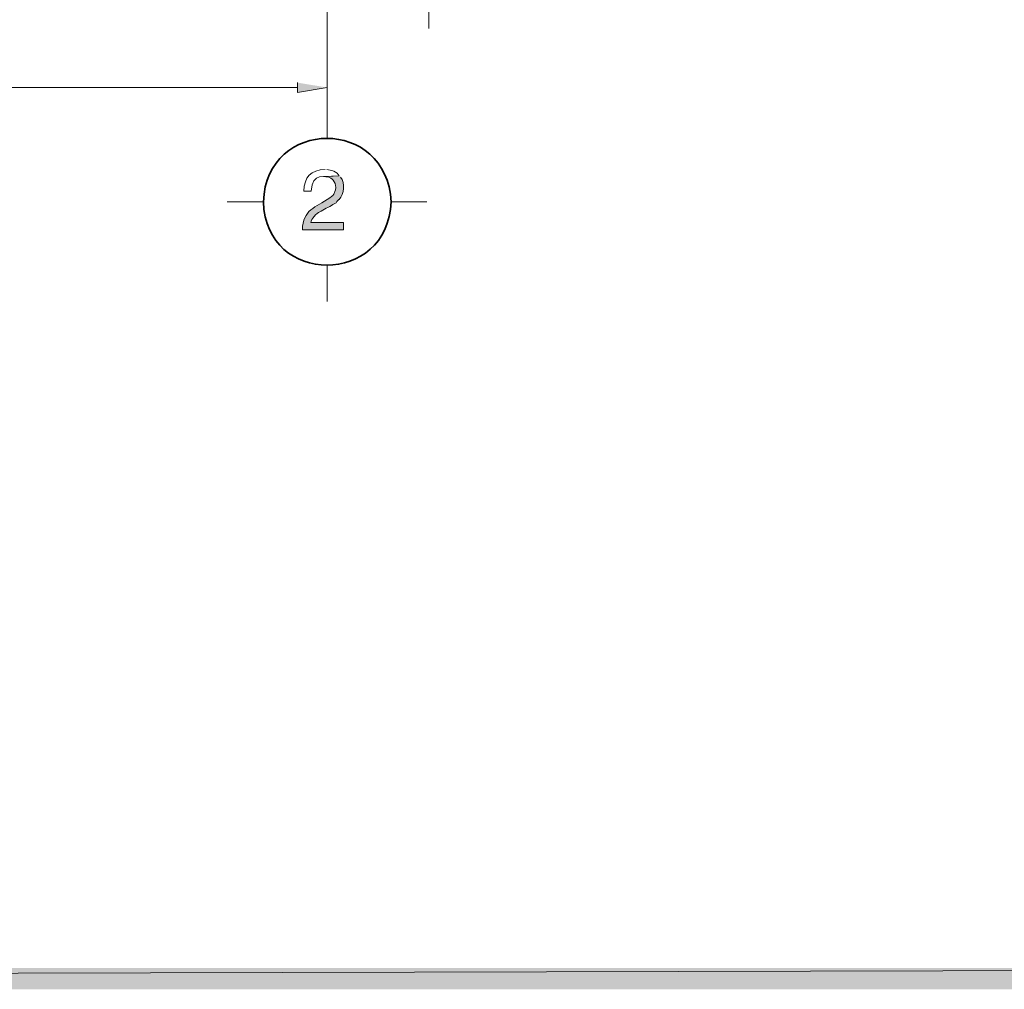
# Model space of a CAD drawing. Units: millimetres. Extents: x -52663 to 381556, y -59796 to 55445.
# Drawn here: x 19948 to 22631, y 25506 to 28150 of the extents above; entities that cross this region are included whole.
import ezdxf

# ---------------------------------------------------------------- set-up
doc = ezdxf.new("R2010")
doc.units = ezdxf.units.MM
doc.layers.add('GR_Struc 7', color=7, linetype='Continuous', lineweight=35)
doc.layers.add('GX_ANNO_TEXT_T_####_0000X', color=7, linetype='Continuous', lineweight=18)
doc.styles.add('TITLE', font='arial.ttf')

msp = doc.modelspace()

# ---------------------------------------------------------------- hatches: boundary and pattern name
at = {"layer": 'GR_Struc 7', "true_color": 0xffffff}
for points in [[(20704.924, 27978.674), (20704.924, 27952.098), (20785.842, 27965.386)], [(2726.692, 25564.418), (2668.723, 25506.449), (25342.598, 25564.418)], [(2668.723, 25506.449), (25342.598, 25564.418), (25400.576, 25506.449)]]:
    msp.add_hatch(color=7, dxfattribs=at).paths.add_polyline_path(points)
h = msp.add_hatch(color=7, dxfattribs=at)
edge = h.paths.add_edge_path()
edge.add_spline(control_points=[(20818.453, 27725.04), (20818.453, 27725.04), (20776.181, 27722.622), (20776.181, 27722.622), (20793.656, 27722.052), (20800.113, 27718.396), (20807.583, 27703.299), (20809.962, 27696.97), (20809.057, 27687.77), (20806.374, 27681.558), (20803.013, 27669.764), (20800.28, 27671.769), (20793.096, 27664.653), (20752.651, 27637.979), (20719.579, 27632.023), (20718.212, 27577.71), (20718.212, 27577.71), (20830.533, 27577.71), (20830.533, 27577.71), (20830.533, 27577.71), (20830.533, 27597.033), (20830.533, 27597.033), (20830.533, 27597.033), (20741.162, 27597.033), (20741.162, 27597.033), (20741.565, 27606.587), (20757.045, 27622.764), (20765.311, 27626.008), (20775.414, 27632.986), (20790.491, 27639.237), (20801.548, 27646.549), (20801.548, 27646.549), (20806.374, 27648.947), (20806.374, 27648.947), (20806.374, 27648.947), (20810.001, 27651.365), (20810.001, 27651.365), (20810.001, 27651.365), (20812.419, 27655.002), (20812.419, 27655.002), (20812.419, 27655.002), (20814.827, 27657.42), (20814.827, 27657.42), (20814.827, 27657.42), (20817.244, 27659.818), (20817.244, 27659.818), (20817.244, 27659.818), (20818.453, 27659.818), (20818.453, 27659.818), (20832.783, 27676.88), (20835.398, 27703.063), (20822.08, 27721.423)], knot_values=[0, 0, 0, 0, 1, 1, 1, 2, 2, 2, 3, 3, 3, 4, 4, 4, 5, 5, 5, 6, 6, 6, 7, 7, 7, 8, 8, 8, 9, 9, 9, 10, 10, 10, 11, 11, 11, 12, 12, 12, 13, 13, 13, 14, 14, 14, 15, 15, 15, 16, 16, 16, 17, 17, 17, 17], degree=3, periodic=0)
edge.add_line((20822.08, 27721.423), (20818.453, 27725.04))

# ---------------------------------------------------------------- linework, layer by layer
at = {"layer": 'GR_Struc 7', "color": 7, "lineweight": 13, "true_color": 0xffffff}
for points in [[(20785.842, 28245.578), (20785.842, 27925.522)], [(17265.317, 27965.386), (20704.924, 27965.386)]]:
    msp.add_lwpolyline(points, dxfattribs=at)
at = {"layer": 'GR_Struc 7', "color": 7, "lineweight": 15, "true_color": 0xffffff}
for points in [[(21062.417, 28205.713), (21062.417, 28126.004)], [(20785.842, 27925.522), (20785.842, 27827.708)], [(20512.895, 27653.783), (20611.937, 27653.783)], [(20959.758, 27653.783), (21057.581, 27653.783)], [(20785.842, 27479.877), (20785.842, 27382.044)]]:
    msp.add_lwpolyline(points, dxfattribs=at)
at = {"layer": 'GR_Struc 7', "lineweight": 0}
for points in [[(20704.924, 27978.674), (20704.924, 27952.098), (20785.842, 27965.386)], [(2726.692, 25564.418), (2668.723, 25506.449), (25342.598, 25564.418)], [(2668.723, 25506.449), (25342.598, 25564.418), (25400.576, 25506.449)]]:
    msp.add_lwpolyline(points, dxfattribs=at)
at = {"layer": 'GR_Struc 7', "color": 7, "lineweight": 35, "true_color": 0xffffff}
msp.add_open_spline([(20959.758, 27653.783), (20949.33, 27884.163), (20620.704, 27884.439), (20611.937, 27653.783), (20618.64, 27423.245), (20951.404, 27423.54), (20959.758, 27653.783)], degree=3, knots=[0, 0, 0, 0, 1, 1, 1, 2, 2, 2, 2], dxfattribs=at)
at = {"layer": 'GR_Struc 7', "lineweight": 0}
for points, knots in [([(20818.453, 27725.04), (20818.453, 27725.04), (20776.181, 27722.622), (20776.181, 27722.622), (20793.656, 27722.052), (20800.113, 27718.396), (20807.583, 27703.299), (20809.962, 27696.97), (20809.057, 27687.77), (20806.374, 27681.558), (20803.013, 27669.764), (20800.28, 27671.769), (20793.096, 27664.653), (20752.651, 27637.979), (20719.579, 27632.023), (20718.212, 27577.71), (20718.212, 27577.71), (20830.533, 27577.71), (20830.533, 27577.71), (20830.533, 27577.71), (20830.533, 27597.033), (20830.533, 27597.033), (20830.533, 27597.033), (20741.162, 27597.033), (20741.162, 27597.033), (20741.565, 27606.587), (20757.045, 27622.764), (20765.311, 27626.008), (20775.414, 27632.986), (20790.491, 27639.237), (20801.548, 27646.549), (20801.548, 27646.549), (20806.374, 27648.947), (20806.374, 27648.947), (20806.374, 27648.947), (20810.001, 27651.365), (20810.001, 27651.365), (20810.001, 27651.365), (20812.419, 27655.002), (20812.419, 27655.002), (20812.419, 27655.002), (20814.827, 27657.42), (20814.827, 27657.42), (20814.827, 27657.42), (20817.244, 27659.818), (20817.244, 27659.818), (20817.244, 27659.818), (20818.453, 27659.818), (20818.453, 27659.818), (20832.783, 27676.88), (20835.398, 27703.063), (20822.08, 27721.423)], [0, 0, 0, 0, 1, 1, 1, 2, 2, 2, 3, 3, 3, 4, 4, 4, 5, 5, 5, 6, 6, 6, 7, 7, 7, 8, 8, 8, 9, 9, 9, 10, 10, 10, 11, 11, 11, 12, 12, 12, 13, 13, 13, 14, 14, 14, 15, 15, 15, 16, 16, 16, 17, 17, 17, 17]), ([(20779.808, 27741.945), (20740.671, 27741.06), (20723.765, 27720.912), (20721.839, 27682.777), (20721.839, 27682.777), (20742.361, 27682.777), (20742.361, 27682.777), (20746.941, 27736.873), (20773.046, 27718.16), (20818.453, 27725.04), (20813.519, 27735.301), (20795.081, 27740.844), (20784.633, 27741.945)], [0, 0, 0, 0, 1, 1, 1, 2, 2, 2, 3, 3, 3, 4, 4, 4, 4])]:
    msp.add_open_spline(points, degree=3, knots=knots, dxfattribs=at)

# ---------------------------------------------------------------- texts
at = {"layer": 'GX_ANNO_TEXT_T_####_0000X', "color": 7, "char_height": 250, "attachment_point": 1, "style": 'TITLE'}
for s, insert in [('\\pi842.76;{\\LSection X-X}', (-28042.645, 27195.354)), ('\\pi843.01;{\\LSection Y-Y}', (-18856.616, 27207.542))]:
    msp.add_mtext_dynamic_manual_height_columns(s, width=3511.741, gutter_width=1250, heights=[0], dxfattribs=dict(at, insert=insert))

doc.saveas('drawing.dxf')
